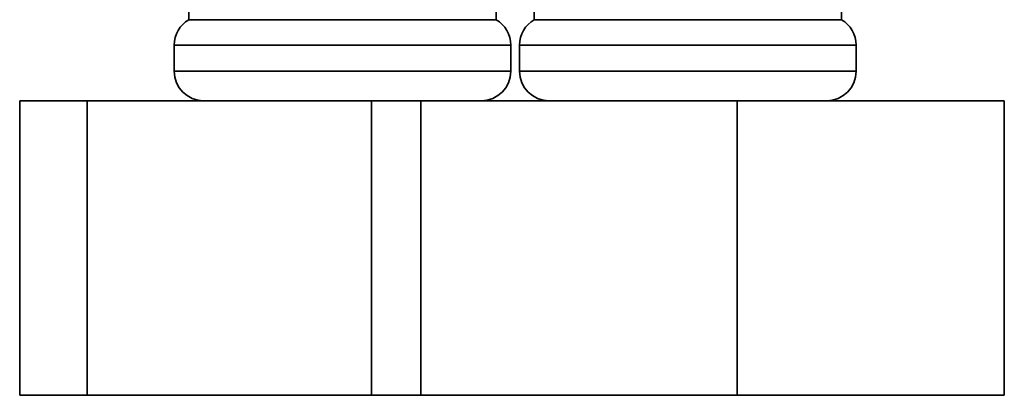
# Model space of a CAD drawing. Units: millimetres. Extents: x 0 to 205, y -13 to 292.
# Drawn here: x 144 to 151, y 120 to 123 of the extents above; entities that cross this region are included whole.
import ezdxf

# ---------------------------------------------------------------- set-up
doc = ezdxf.new("R2010")
doc.units = ezdxf.units.MM

msp = doc.modelspace()

# ---------------------------------------------------------------- linework, layer by layer
at = {"color": 7, "linetype": 'Continuous', "lineweight": 35}
for p, q in [((145.3226, 124.7202), (145.3226, 122.8869)), ((147.4059, 122.8869), (147.4059, 124.7202)), ((147.6647, 124.7202), (147.6647, 122.8869)), ((149.748, 122.8869), (149.748, 124.7202)), ((147.4059, 122.8869), (145.3226, 122.8869)), ((147.6756, 122.8869), (147.6647, 122.8869)), ((149.748, 122.8869), (147.6756, 122.8869)), ((145.2226, 122.7137), (145.2226, 122.5369)), ((147.5059, 122.5369), (147.5059, 122.7137)), ((147.5647, 122.7137), (147.5647, 122.5369)), ((149.848, 122.5369), (149.848, 122.7137)), ((144.1751, 120.3369), (144.1751, 122.3369)), ((144.6327, 122.3369), (144.1751, 122.3369)), ((144.6327, 120.3369), (144.6327, 122.3369)), ((146.5604, 122.3369), (144.6327, 122.3369)), ((146.5604, 120.3369), (146.5604, 122.3369)), ((146.8944, 122.3369), (146.5604, 122.3369)), ((146.8944, 120.3369), (146.8944, 122.3369)), ((149.0404, 122.3369), (146.8944, 122.3369)), ((149.0404, 120.3369), (149.0404, 122.3369)), ((150.8523, 122.3369), (149.0404, 122.3369)), ((150.8523, 120.3369), (150.8523, 122.3369)), ((144.6327, 120.3369), (144.1751, 120.3369)), ((146.5604, 120.3369), (144.6327, 120.3369)), ((146.8944, 120.3369), (146.5604, 120.3369)), ((149.0404, 120.3369), (146.8944, 120.3369)), ((150.8523, 120.3369), (149.0404, 120.3369))]:
    msp.add_line(p, q, dxfattribs=at)
at = {"color": 8, "linetype": 'Continuous', "lineweight": 35}
for p, q in [((145.2452, 122.7137), (145.2226, 122.7137)), ((147.5059, 122.7137), (145.2452, 122.7137)), ((149.848, 122.7137), (147.5647, 122.7137)), ((145.2226, 122.5369), (147.5059, 122.5369)), ((147.5647, 122.5369), (149.848, 122.5369))]:
    msp.add_line(p, q, dxfattribs=at)
at = {"color": 7, "linetype": 'Continuous', "lineweight": 35}
for centre, start, end in [((145.4226, 122.7137), 120, 180), ((147.3059, 122.7137), 0, 60), ((147.7647, 122.7137), 120, 180), ((149.648, 122.7137), 0, 60), ((145.4226, 122.5369), 180, 270), ((147.3059, 122.5369), 270, 0), ((147.7647, 122.5369), 180, 270), ((149.648, 122.5369), 270, 0)]:
    msp.add_arc(centre, 0.2, start, end, dxfattribs=at)

doc.saveas('drawing.dxf')
